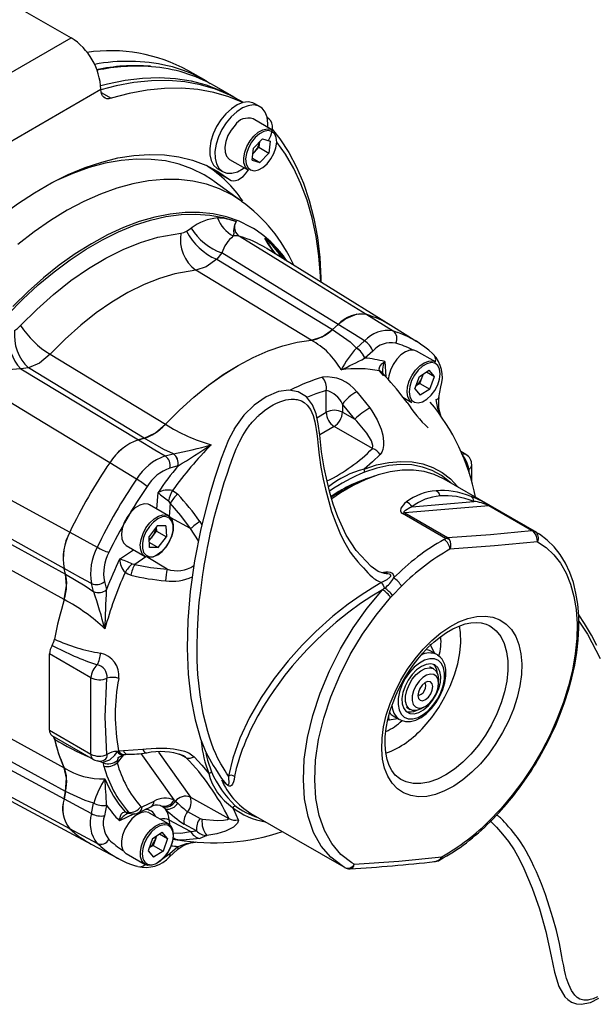
# Model space of a CAD drawing. Units: millimetres. Extents: x 0 to 841, y -1 to 594.
# Drawn here: x 762 to 803, y 238 to 308 of the extents above; entities that cross this region are included whole.
import ezdxf

# ---------------------------------------------------------------- set-up
doc = ezdxf.new("R2010")
doc.units = ezdxf.units.MM

msp = doc.modelspace()

# ---------------------------------------------------------------- linework, layer by layer
at = {"color": 7, "linetype": 'Continuous', "lineweight": 25}
for p, q in [((758.566, 310.451), (765.284, 306.573)), ((757.034, 301.81), (765.284, 306.573)), ((774.896, 303.491), (773.6, 304.239)), ((774.897, 303.49), (775.188, 303.316)), ((776.899, 302.334), (775.485, 303.151)), ((759.156, 298.136), (767.405, 302.899)), ((767.405, 302.899), (767.405, 302.897)), ((777.551, 301.958), (777.253, 302.13)), ((778.741, 301.656), (778.364, 301.874)), ((779.397, 300.77), (779.247, 300.887)), ((779.584, 300.015), (778.241, 300.79)), ((778.913, 299.375), (778.273, 298.701)), ((778.343, 298.431), (778.663, 298.768)), ((778.705, 299.156), (778.663, 298.768)), ((778.663, 298.768), (779.37, 298.36)), ((778.913, 299.375), (779.461, 299.205)), ((779.461, 299.205), (779.37, 298.36)), ((778.182, 297.856), (778.273, 298.701)), ((778.231, 298.313), (778.343, 298.431)), ((778.731, 297.686), (779.37, 298.36)), ((775.132, 297.368), (775.612, 297.021)), ((776.574, 297.904), (777.918, 297.128)), ((778.182, 297.856), (778.731, 297.686)), ((778.197, 297.994), (778.731, 297.686)), ((775.612, 297.021), (776.555, 296.477)), ((775.663, 296.987), (775.612, 297.021)), ((775.663, 296.987), (776.606, 296.443)), ((775.697, 297.255), (776.074, 297.037)), ((777.847, 297.065), (777.898, 297.14)), ((775.472, 296.339), (775.362, 296.418)), ((777.431, 294.909), (775.472, 296.339)), ((773.51, 292.789), (773.846, 293.009)), ((776.022, 291.247), (775.656, 290.789)), ((784.293, 286.141), (776.022, 291.247)), ((788.048, 286.079), (779.166, 291.594)), ((775.656, 290.789), (783.892, 285.786)), ((782.373, 285.027), (774.171, 290.01)), ((786.331, 286.854), (788.222, 285.688)), ((783.892, 285.786), (784.293, 286.141)), ((783.893, 285.786), (784.293, 286.141)), ((789.91, 284.923), (788.048, 286.079)), ((785.611, 284.472), (786.18, 284.977)), ((785.604, 284.465), (785.611, 284.472)), ((786.762, 284.257), (786.192, 283.751)), ((791.221, 283.483), (789.877, 284.258)), ((763.799, 284.022), (772.001, 279.039)), ((786.192, 283.751), (786.186, 283.748)), ((762.245, 283.048), (761.701, 282.98)), ((761.701, 282.98), (770.08, 277.936)), ((770.482, 278.044), (762.245, 283.048)), ((790.082, 282.452), (790.773, 282.891)), ((790.284, 282.399), (790.367, 282.633)), ((790.578, 282.767), (791.149, 282.437)), ((791.149, 282.437), (790.773, 282.891)), ((787.652, 282.476), (787.648, 282.481)), ((789.767, 281.559), (790.082, 282.452)), ((790.127, 281.952), (789.842, 281.772)), ((790.127, 281.952), (790.284, 282.399)), ((790.127, 281.952), (790.834, 281.544)), ((790.834, 281.544), (791.149, 282.437)), ((783.448, 279.892), (783.448, 281.447)), ((785.628, 281.352), (786.552, 280.203)), ((789.767, 281.559), (790.143, 281.105)), ((790.834, 281.544), (790.143, 281.105)), ((791.462, 280.951), (791.615, 281.697)), ((788.916, 280.964), (789.554, 280.596)), ((791.281, 280.806), (791.281, 280.813)), ((791.461, 280.944), (791.463, 280.954)), ((785.481, 279.399), (784.611, 280.475)), ((784.611, 280.475), (784.611, 279.901)), ((784.611, 279.901), (785.481, 279.399)), ((786.74, 277.312), (784.022, 278.881)), ((770.08, 277.936), (770.481, 278.044)), ((770.482, 278.044), (770.08, 277.936)), ((793.395, 276.879), (793.026, 277.093)), ((771.989, 276.784), (772.559, 276.937)), ((772.559, 276.937), (772.566, 276.939)), ((769.947, 275.138), (768.042, 276.296)), ((772.896, 276.076), (772.326, 275.923)), ((772.902, 276.08), (772.896, 276.076)), ((793.812, 274.938), (793.812, 276.158)), ((798.442, 271.328), (791.839, 275.139)), ((784.021, 273.981), (783.903, 273.913)), ((789.557, 273.165), (793.95, 273.543)), ((764.788, 268.769), (756.23, 273.504)), ((756.443, 272.998), (764.895, 268.368)), ((772.221, 272.514), (770.877, 273.29)), ((795.022, 273.241), (789.043, 272.726)), ((798.068, 271.483), (795.022, 273.241)), ((795.163, 273.215), (798.224, 271.448)), ((791.94, 270.907), (788.879, 272.675)), ((789.043, 272.726), (792.088, 270.968)), ((771.423, 271.808), (770.842, 271.039)), ((771.076, 271.045), (771.367, 271.429)), ((771.354, 271.716), (771.367, 271.429)), ((771.367, 271.429), (772.074, 271.021)), ((772.039, 271.799), (771.423, 271.808)), ((772.039, 271.799), (772.074, 271.021)), ((764.793, 266.554), (756.376, 271.165)), ((765.19, 271.355), (767.145, 270.284)), ((770.877, 270.261), (770.842, 271.039)), ((770.855, 270.752), (771.076, 271.045)), ((771.493, 270.252), (772.074, 271.021)), ((798.335, 271.388), (798.42, 271.339)), ((769.211, 270.403), (770.554, 269.627)), ((770.861, 270.617), (771.493, 270.252)), ((771.493, 270.252), (770.877, 270.261)), ((764.895, 268.369), (764.788, 268.769)), ((764.895, 268.368), (764.788, 268.769)), ((766.893, 267.123), (766.74, 267.693)), ((767.654, 267.831), (767.807, 267.261)), ((767.807, 267.261), (767.807, 267.254)), ((788.802, 267.506), (788.168, 266.849)), ((766.895, 267.116), (766.893, 267.123)), ((788.038, 266.703), (788.168, 266.849)), ((791.189, 262.695), (790.861, 263.379)), ((766.698, 260.986), (763.752, 262.687)), ((763.752, 257.243), (763.752, 262.687)), ((791.334, 262.633), (790.894, 262.887)), ((791.376, 262.607), (791.334, 262.633)), ((791.102, 261.613), (790.834, 261.767)), ((766.698, 255.542), (766.698, 260.986)), ((791.375, 261.277), (791.317, 261.565)), ((790.521, 260.563), (790.472, 260.626)), ((791.447, 260.577), (791.447, 260.85)), ((756.376, 259.189), (764.793, 254.578)), ((789.168, 258.88), (789.435, 258.726)), ((790.268, 258.808), (790.504, 258.944)), ((788.228, 258.268), (788.668, 258.014)), ((764.895, 252.882), (756.443, 257.513)), ((787.844, 258.017), (787.925, 257.97)), ((756.23, 256.966), (764.788, 252.357)), ((763.752, 257.243), (766.698, 255.542)), ((763.924, 256.862), (766.871, 255.161)), ((768.582, 255.731), (768.667, 255.788)), ((768.667, 255.788), (769.009, 255.811)), ((769.009, 255.811), (770.383, 255.898)), ((769.058, 255.515), (769.07, 255.517)), ((767.621, 254.678), (767.586, 254.926)), ((767.667, 255.141), (767.662, 255.14)), ((768.579, 255.092), (768.565, 254.935)), ((757.503, 254.069), (766.72, 249.134)), ((788.769, 253.735), (788.727, 253.76)), ((764.895, 252.882), (764.788, 252.357)), ((764.788, 252.357), (764.895, 252.881)), ((773.777, 252.475), (776.52, 250.972)), ((766.74, 251.305), (766.893, 252.051)), ((766.893, 252.051), (766.895, 252.06)), ((767.807, 251.908), (767.654, 251.162)), ((767.807, 251.914), (767.807, 251.908)), ((770.104, 251.382), (770.962, 251.791)), ((770.335, 251.795), (771.193, 252.203)), ((771.774, 251.812), (771.687, 251.865)), ((772.613, 252.286), (772.711, 252.194)), ((769.126, 251.446), (769.377, 251.404)), ((772.221, 250.574), (770.877, 251.349)), ((773.582, 251.449), (774.468, 250.965)), ((778.091, 251.323), (784.693, 247.511)), ((795.117, 250.721), (795.783, 251.412)), ((795.134, 250.869), (795.767, 251.527)), ((795.767, 251.527), (795.898, 251.673)), ((795.779, 251.407), (795.906, 251.551)), ((773.794, 250.036), (772.276, 250.848)), ((774.217, 250.08), (773.331, 250.559)), ((767.145, 249.181), (765.19, 250.235)), ((771.082, 249.543), (771.773, 249.983)), ((771.367, 249.724), (771.284, 249.49)), ((771.578, 249.858), (772.149, 249.528)), ((772.149, 249.528), (771.773, 249.983)), ((773.794, 250.036), (774.217, 250.08)), ((774.956, 249.746), (774.453, 249.546)), ((766.72, 249.134), (768.653, 248.1)), ((771.082, 249.543), (770.767, 248.65)), ((771.127, 249.044), (770.842, 248.863)), ((771.284, 249.49), (771.127, 249.044)), ((771.127, 249.044), (771.834, 248.635)), ((772.149, 249.528), (771.834, 248.635)), ((772.326, 248.464), (772.896, 248.969)), ((772.877, 249.443), (772.507, 249.493)), ((772.896, 248.969), (772.902, 248.972)), ((769.211, 248.462), (770.554, 247.687)), ((770.767, 248.65), (771.143, 248.196)), ((771.834, 248.635), (771.143, 248.196)), ((772.297, 248.237), (772.867, 248.742)), ((772.867, 248.742), (772.875, 248.749)), ((770.026, 247.53), (769.947, 247.562)), ((784.756, 247.476), (784.652, 247.536))]:
    msp.add_line(p, q, dxfattribs=at)
at = {"color": 8, "linetype": 'Continuous', "lineweight": 25}
for p, q in [((767.43, 302.661), (768.131, 302.257)), ((775.362, 296.418), (774.754, 296.806)), ((780.108, 291.196), (780.272, 290.907)), ((788.222, 285.688), (788.556, 285.577)), ((787.612, 283.501), (787.698, 282.408)), ((782.787, 279.51), (783.448, 279.892)), ((776.886, 278.687), (776.985, 278.814)), ((784.022, 278.881), (782.989, 278.284)), ((793.536, 275.773), (793.6, 275.837)), ((793.6, 275.837), (793.611, 275.561)), ((771.389, 272.994), (771.476, 274.186)), ((772.348, 273.423), (772.279, 272.475)), ((773.794, 271.607), (772.386, 272.37)), ((774.453, 272.11), (774.59, 271.884)), ((774.351, 270.744), (773.794, 271.607)), ((768.734, 269.436), (769.723, 270.107)), ((770.617, 269.596), (769.83, 269.063)), ((772.126, 268.718), (770.76, 269.556)), ((769.023, 255.504), (768.565, 254.935)), ((772.613, 252.286), (770.286, 255.596)), ((771.519, 255.687), (773.777, 252.475)), ((773.489, 255.284), (772.993, 255.545)), ((767.385, 254.985), (767.178, 255.073)), ((771.687, 251.865), (771.622, 251.895)), ((769.774, 251.299), (768.734, 250.803)), ((772.276, 250.848), (772.302, 250.516)), ((767.392, 248.961), (767.145, 249.181)), ((771.737, 248.061), (772.326, 248.464))]:
    msp.add_line(p, q, dxfattribs=at)
at = {"color": 7, "linetype": 'Continuous', "lineweight": 25, "flags": 128}
for points in [[(767.393, 303.166), (767.869, 303.288), (769.13, 303.542), (770.362, 303.69), (771.561, 303.731), (772.722, 303.664), (773.841, 303.49), (774.913, 303.21), (775.935, 302.824), (776.901, 302.334), (777.075, 302.231)], [(777.253, 302.13), (776.593, 302.479), (775.574, 302.903), (774.5, 303.218), (773.377, 303.424), (772.21, 303.52), (771.002, 303.506), (769.759, 303.38), (768.486, 303.145), (767.406, 302.866)], [(777.51, 301.947), (776.516, 302.358), (775.443, 302.674), (774.32, 302.88), (773.153, 302.976), (771.945, 302.961), (770.702, 302.836), (769.429, 302.601), (768.131, 302.257)], [(768.131, 302.257), (767.981, 302.227), (767.842, 302.231), (767.716, 302.268), (767.609, 302.339), (767.521, 302.44), (767.457, 302.57), (767.418, 302.723), (767.405, 302.897)], [(778.364, 301.874), (778.233, 301.936), (777.892, 301.999), (777.512, 301.948), (777.109, 301.785), (776.702, 301.519), (776.31, 301.161)], [(779.282, 300.189), (779.293, 300.463), (779.244, 300.902), (779.109, 301.268), (778.894, 301.545), (778.61, 301.718), (778.27, 301.781), (777.889, 301.73), (777.486, 301.568), (777.079, 301.301), (776.687, 300.944)], [(776.31, 301.161), (775.953, 300.729), (775.645, 300.242), (775.403, 299.724), (775.236, 299.198), (775.153, 298.689), (775.159, 298.221), (775.251, 297.816), (775.427, 297.493), (775.678, 297.267), (775.697, 297.255)], [(776.687, 300.944), (776.33, 300.511), (776.022, 300.025), (775.78, 299.506), (775.613, 298.98), (775.53, 298.471), (775.536, 298.004), (775.628, 297.599), (775.804, 297.275), (776.055, 297.049), (776.369, 296.93), (776.732, 296.924), (777.126, 297.031), (777.533, 297.247), (777.615, 297.303)], [(776.957, 300.345), (776.68, 299.998), (776.457, 299.603), (776.304, 299.189), (776.233, 298.786), (776.25, 298.426), (776.352, 298.133), (776.532, 297.931), (776.574, 297.904)], [(779.331, 299.245), (779.389, 299.35), (779.499, 299.593), (779.575, 299.839), (779.614, 300.077), (779.616, 300.297), (779.579, 300.491), (779.505, 300.651), (779.397, 300.77)], [(777.918, 297.128), (777.875, 297.155), (777.695, 297.357), (777.593, 297.65), (777.577, 298.011), (777.648, 298.413), (777.801, 298.827), (778.024, 299.222), (778.301, 299.569)], [(778.301, 299.569), (778.612, 299.842), (778.932, 300.021), (779.24, 300.092), (779.511, 300.05), (779.584, 300.015)], [(778.446, 297.11), (778.624, 297.158), (778.939, 297.326), (779.245, 297.592), (779.516, 297.935), (779.731, 298.325), (779.872, 298.732), (779.929, 299.123), (779.895, 299.466), (779.8, 299.695)], [(779.612, 300.054), (780.142, 299.38), (780.78, 298.407), (781.344, 297.348), (781.832, 296.207), (782.242, 294.988), (782.571, 293.696), (782.82, 292.336), (782.986, 290.914), (783.069, 289.435), (783.075, 289.167)], [(783.064, 289.174), (783.047, 289.578), (782.933, 291.026), (782.735, 292.415), (782.455, 293.738), (782.094, 294.992), (781.654, 296.17), (781.136, 297.268), (780.542, 298.281), (779.929, 299.138)], [(751.809, 284.298), (752.622, 285.54), (753.603, 286.918), (754.629, 288.244), (755.697, 289.509), (756.801, 290.709), (757.936, 291.837), (759.097, 292.888), (760.278, 293.856), (761.473, 294.739), (762.677, 295.53), (763.884, 296.227), (765.088, 296.825), (766.283, 297.323), (767.464, 297.717), (768.624, 298.007), (769.76, 298.189), (770.864, 298.265), (771.932, 298.232), (772.958, 298.092), (773.938, 297.845), (774.868, 297.493), (775.741, 297.036), (776.555, 296.477)], [(778.233, 298.329), (778.269, 298.359), (778.343, 298.431)], [(776.555, 296.477), (776.684, 296.407), (776.833, 296.381), (776.999, 296.397), (777.174, 296.458), (777.353, 296.559), (777.529, 296.697), (777.695, 296.868), (777.847, 297.065)], [(756.839, 281.809), (757.752, 283.151), (758.714, 284.442), (759.72, 285.675), (760.764, 286.844), (761.842, 287.943), (762.947, 288.965), (764.073, 289.905), (765.215, 290.758), (766.366, 291.52), (767.52, 292.186), (768.67, 292.753), (769.812, 293.218), (770.938, 293.578), (772.043, 293.832), (773.121, 293.977), (774.165, 294.014), (775.172, 293.943), (776.134, 293.762), (777.047, 293.475)], [(777.047, 293.475), (777.044, 293.47), (776.918, 293.245), (776.848, 292.832), (776.867, 292.625), (776.835, 292.451)], [(761.695, 286.069), (762.844, 287.221), (764.032, 288.286), (765.269, 289.27), (766.531, 290.146), (767.755, 290.877), (768.985, 291.495), (770.231, 291.998), (771.465, 292.37), (773.11, 292.658)], [(773.11, 292.658), (773.319, 292.702), (773.51, 292.789)], [(777.322, 292.41), (782.011, 289.519), (786.331, 286.854)], [(775.656, 290.789), (774.911, 290.245), (774.171, 290.01)], [(774.171, 290.01), (772.674, 289.754), (771.587, 289.431), (770.483, 288.992), (769.336, 288.423), (768.187, 287.738), (767.077, 286.967), (765.981, 286.097), (764.875, 285.105), (763.799, 284.022)], [(785.735, 286.87), (785.631, 286.873), (784.848, 286.554), (784.293, 286.141)], [(786.18, 284.977), (785.452, 285.426), (784.293, 286.141)], [(761.266, 285.721), (761.478, 285.866), (761.695, 286.069)], [(782.371, 285.026), (783.168, 285.278), (783.893, 285.786)], [(783.893, 285.786), (785.149, 284.903), (785.604, 284.465)], [(772.001, 279.039), (772.999, 280.044), (774.022, 280.972), (775.066, 281.816), (776.123, 282.572), (777.187, 283.235), (778.25, 283.801), (779.307, 284.265), (780.351, 284.626), (781.375, 284.88), (782.373, 285.027)], [(772.002, 279.041), (773, 280.045), (774.023, 280.973), (775.067, 281.817), (776.123, 282.573), (777.187, 283.235), (778.25, 283.8), (779.307, 284.265), (780.35, 284.625), (781.374, 284.88), (782.371, 285.026)], [(789.877, 284.258), (789.697, 284.325), (789.408, 284.319), (789.092, 284.202), (788.772, 283.982), (788.473, 283.676), (788.216, 283.305), (788.02, 282.899), (787.901, 282.486), (787.867, 282.214)], [(763.799, 284.022), (763.032, 283.387), (762.245, 283.048)], [(787.251, 282.84), (787.22, 282.991), (787.278, 283.161), (787.42, 283.345), (787.605, 283.497), (787.612, 283.501)], [(789.554, 280.596), (789.398, 280.729), (789.262, 280.986), (789.209, 281.322), (789.244, 281.71), (789.364, 282.123), (789.559, 282.53), (789.816, 282.9), (790.116, 283.207), (790.435, 283.427), (790.751, 283.544), (791.04, 283.549), (791.221, 283.483)], [(789.528, 280.767), (789.735, 280.612), (790.001, 280.569), (790.303, 280.642), (790.619, 280.825), (790.921, 281.103), (791.186, 281.454), (791.392, 281.849), (791.522, 282.255), (791.566, 282.641), (791.52, 282.975), (791.388, 283.23), (791.181, 283.385), (790.915, 283.428), (790.613, 283.354), (790.297, 283.171), (789.995, 282.893), (789.73, 282.543), (789.524, 282.148), (789.394, 281.741), (789.35, 281.355), (789.396, 281.021), (789.528, 280.767)], [(787.529, 282.517), (787.382, 282.68), (787.251, 282.84)], [(787.459, 282.701), (787.458, 282.708), (787.456, 282.749)], [(768.042, 276.296), (763.308, 279.162), (758.946, 281.802)], [(787.795, 268.422), (787.611, 268.419), (787.141, 268.552), (786.661, 268.9), (786.285, 269.291), (785.928, 269.68), (785.591, 270.059), (784.87, 271.143), (784.274, 272.45), (783.953, 273.346), (783.718, 274.174), (783.519, 274.979), (783.307, 275.935), (783.124, 277.08), (782.99, 278.275), (782.881, 279.081), (782.726, 279.786), (782.472, 280.432), (782.055, 280.996), (781.461, 281.361), (780.792, 281.472), (780.052, 281.369), (779.165, 280.987), (778.313, 280.402), (777.587, 279.69), (776.986, 278.856), (776.49, 277.924), (775.971, 276.593), (775.518, 275.26), (775.139, 273.986), (774.515, 271.6), (774.077, 269.322), (773.773, 267.137), (773.599, 265.055), (773.542, 263.086), (773.618, 261.249), (773.811, 259.561), (774.113, 257.999), (774.511, 256.629), (774.891, 255.681), (775.276, 254.939), (775.405, 254.733), (775.558, 254.487), (775.748, 254.184), (775.993, 253.805), (776.355, 253.388)], [(776.488, 253.971), (776.349, 254.201), (776.251, 254.365), (776.114, 254.591), (775.957, 254.851), (775.836, 255.066), (775.72, 255.293), (775.597, 255.557), (775.436, 255.929), (775.28, 256.329), (775.135, 256.761), (775.015, 257.159), (774.684, 258.447), (774.465, 259.771), (774.312, 261.22), (774.259, 262.206), (774.252, 263.233), (774.28, 264.284), (774.302, 264.771), (774.326, 265.225), (774.353, 265.643), (774.391, 266.09), (774.438, 266.545), (774.493, 267.007), (774.59, 267.767), (774.669, 268.336), (774.735, 268.774), (774.769, 268.986), (774.807, 269.213), (774.848, 269.454), (774.894, 269.709), (774.943, 269.979), (774.997, 270.264), (775.04, 270.48), (775.111, 270.833), (775.217, 271.327), (775.366, 271.963), (775.48, 272.41), (775.594, 272.831), (775.733, 273.328), (775.843, 273.713), (775.989, 274.219), (776.194, 274.897), (776.389, 275.491), (776.598, 276.091), (776.803, 276.662), (777.049, 277.289), (777.157, 277.535), (777.207, 277.643), (777.23, 277.691), (777.247, 277.728), (777.248, 277.729), (777.249, 277.732), (777.254, 277.742), (777.272, 277.778), (777.524, 278.25), (777.755, 278.621), (778.019, 278.99), (778.092, 279.082), (778.176, 279.185), (778.266, 279.289), (778.337, 279.367), (778.577, 279.61), (778.648, 279.675), (778.67, 279.696), (778.679, 279.703), (778.682, 279.706), (778.683, 279.707), (778.683, 279.707), (778.683, 279.707), (778.683, 279.707), (778.683, 279.707), (778.683, 279.707), (778.683, 279.707), (778.683, 279.707), (778.683, 279.707), (778.866, 279.863), (779.053, 280.01), (779.15, 280.081), (779.278, 280.17), (779.438, 280.274), (779.677, 280.416), (779.917, 280.539), (780.212, 280.663), (780.584, 280.772), (780.945, 280.823), (781.028, 280.826), (781.112, 280.825), (781.198, 280.82), (781.284, 280.812), (781.287, 280.811), (781.309, 280.808), (781.37, 280.798), (781.679, 280.703), (781.892, 280.581), (782.085, 280.412), (782.325, 280.081), (782.512, 279.661), (782.637, 279.223), (782.693, 278.957), (782.744, 278.656), (782.783, 278.369), (782.826, 277.998), (782.855, 277.727), (782.951, 276.847), (783.073, 275.99), (783.243, 275.124), (783.408, 274.409), (783.626, 273.543), (783.832, 272.835), (784.126, 272.016), (784.274, 271.653), (784.43, 271.296), (784.592, 270.943), (784.765, 270.597), (784.954, 270.259), (785.162, 269.935), (785.391, 269.625), (785.51, 269.477), (785.701, 269.253), (785.9, 269.028), (786.095, 268.809), (786.268, 268.618), (786.419, 268.454), (786.563, 268.305), (786.746, 268.138), (786.838, 268.065), (786.934, 267.996), (787.037, 267.93), (787.276, 267.811), (787.35, 267.782), (787.373, 267.774), (787.387, 267.769)], [(786.552, 280.203), (786.702, 279.993), (787.077, 279.367), (787.365, 278.692), (787.483, 278.253), (787.539, 277.807), (787.531, 277.52), (787.478, 277.246), (787.4, 277.053), (787.284, 276.888)], [(786.74, 277.312), (786.767, 277.497), (786.765, 277.521), (786.665, 277.859), (786.347, 278.412), (785.625, 279.259), (785.481, 279.399)], [(770.481, 278.044), (771.295, 278.431), (772.002, 279.041)], [(770.08, 277.936), (771.252, 277.229), (771.989, 276.784)], [(772.566, 276.939), (771.897, 277.252), (770.481, 278.044)], [(755.872, 276.479), (760.722, 273.812), (765.19, 271.355)], [(787.284, 276.888), (786.744, 276.359), (786.142, 275.853)], [(791.839, 275.139), (791.807, 275.157), (791.14, 275.468), (790.421, 275.673), (789.655, 275.773), (788.849, 275.766), (788.01, 275.651), (787.146, 275.431), (786.262, 275.107), (785.367, 274.681), (784.469, 274.157), (783.849, 273.739)], [(772.507, 274.329), (772.702, 274.213), (772.877, 274.058)], [(772.348, 273.423), (772.271, 273.536), (772.216, 273.584)], [(770.877, 273.29), (770.762, 273.34), (770.483, 273.363), (770.172, 273.273), (769.851, 273.078), (769.545, 272.791), (769.275, 272.434), (769.063, 272.034), (768.923, 271.619), (768.866, 271.222), (768.897, 270.871), (769.013, 270.592), (769.205, 270.406), (769.211, 270.403)], [(773.794, 271.607), (773.105, 272.548), (772.348, 273.423)], [(789.16, 273.505), (789.025, 273.396), (788.762, 273.061), (788.731, 272.873), (788.781, 272.757), (788.879, 272.675)], [(789.043, 272.726), (789.017, 272.746), (789.003, 272.768), (789.009, 272.828), (789.098, 272.927), (789.415, 273.106), (789.557, 273.165)], [(771.919, 272.459), (771.767, 272.437), (771.455, 272.307), (771.143, 272.074), (770.857, 271.757), (770.619, 271.38), (770.449, 270.976), (770.361, 270.575), (770.362, 270.212), (770.452, 269.914), (770.463, 269.894)], [(772.221, 272.514), (772.331, 272.431), (772.486, 272.196), (772.56, 271.878), (772.547, 271.5), (772.448, 271.091), (772.27, 270.679), (772.027, 270.297)], [(792.088, 270.968), (795.135, 271.193), (798.068, 271.483)], [(798.641, 255.336), (799.23, 256.421), (799.45, 256.866), (799.793, 257.61), (800.116, 258.387), (800.425, 259.222), (800.705, 260.09), (800.948, 260.979), (801.147, 261.878), (801.298, 262.778), (801.397, 263.669), (801.442, 264.545), (801.43, 265.399), (801.361, 266.225), (801.232, 267.018), (801.045, 267.772), (800.797, 268.482), (800.488, 269.145), (800.117, 269.754), (799.684, 270.306), (799.187, 270.795), (798.625, 271.215), (798.436, 271.318)], [(772.027, 270.297), (771.736, 269.972), (771.42, 269.729), (771.101, 269.585), (770.803, 269.552), (770.554, 269.627)], [(798.49, 270.672), (795.437, 270.373), (792.261, 270.136)], [(798.49, 270.672), (799.105, 270.264), (799.653, 269.752), (800.13, 269.142), (800.53, 268.438), (800.85, 267.648), (801.087, 266.779), (801.239, 265.839), (801.305, 264.837), (801.283, 263.782), (801.174, 262.684), (800.979, 261.554), (800.699, 260.401), (800.338, 259.237), (799.899, 258.072), (799.386, 256.918), (798.804, 255.786), (798.157, 254.685), (797.453, 253.626), (796.697, 252.619), (795.898, 251.673)], [(766.74, 267.693), (765.986, 268.108), (764.788, 268.769)], [(769.625, 269.097), (769.756, 269.064), (769.83, 269.063)], [(769.83, 269.063), (770.951, 268.847), (772.126, 268.718)], [(764.792, 266.553), (764.971, 267.548), (764.895, 268.369)], [(764.895, 268.369), (766.289, 267.539), (766.895, 267.116)], [(769.545, 268.287), (769.33, 268.358), (769.126, 268.472)], [(787.361, 268.48), (787.692, 268.531), (787.865, 268.527), (788.009, 268.498), (788.139, 268.436), (788.228, 268.343), (788.263, 268.223), (788.25, 268.092)], [(787.709, 268.411), (787.786, 268.405), (787.817, 268.402), (787.833, 268.4), (787.934, 268.376), (787.973, 268.359), (787.989, 268.35), (788.005, 268.338), (788.027, 268.317), (788.036, 268.284), (788.036, 268.251), (788.028, 268.221), (787.993, 268.153), (787.989, 268.149), (787.769, 267.964), (787.754, 267.953), (787.585, 267.856), (787.387, 267.77), (787.387, 267.77)], [(787.387, 267.77), (787.217, 267.672), (786.716, 267.374), (785.932, 266.869), (785.017, 266.221), (783.928, 265.361), (782.705, 264.271), (781.731, 263.295), (780.736, 262.179), (779.753, 260.93), (778.828, 259.577), (778, 258.144), (777.308, 256.682), (776.792, 255.267), (776.488, 253.971)], [(787.455, 267.255), (786.704, 266.802), (785.9, 266.27), (785.051, 265.652), (784.166, 264.945), (783.259, 264.147), (782.681, 263.596), (782.114, 263.021), (781.561, 262.423), (781.025, 261.805), (780.51, 261.167), (780.018, 260.514), (779.713, 260.084), (779.364, 259.564), (778.983, 258.957), (778.587, 258.273), (778.271, 257.678), (778.045, 257.217), (777.891, 256.884), (777.735, 256.526), (777.597, 256.191), (777.476, 255.876), (777.37, 255.582), (777.277, 255.309), (777.174, 254.98), (777.048, 254.518), (776.932, 253.95)], [(787.612, 267.371), (787.533, 267.313), (787.455, 267.255)], [(785.446, 247.704), (785.275, 247.803), (784.502, 248.399), (783.851, 249.169), (783.33, 250.101), (782.95, 251.18), (782.715, 252.388), (782.629, 253.706), (782.695, 255.113), (782.91, 256.585), (783.272, 258.1), (783.774, 259.632), (784.409, 261.157), (785.166, 262.65), (786.033, 264.088), (786.995, 265.446), (788.038, 266.703)], [(790.351, 263.027), (790.963, 263.642), (791.599, 264.177), (792.248, 264.622), (792.9, 264.97), (793.543, 265.215), (794.166, 265.352), (794.759, 265.381), (795.311, 265.299), (795.814, 265.108), (796.257, 264.812), (796.635, 264.415), (796.939, 263.925), (797.166, 263.35), (797.311, 262.699), (797.372, 261.984), (797.347, 261.217), (797.238, 260.412), (797.046, 259.581), (796.774, 258.739), (796.427, 257.901), (796.01, 257.081), (795.532, 256.293), (795, 255.55), (794.423, 254.865), (793.812, 254.25), (793.176, 253.715), (792.526, 253.27), (791.874, 252.922), (791.231, 252.677), (790.608, 252.539), (790.015, 252.511), (789.463, 252.593), (788.961, 252.784), (788.517, 253.08), (788.14, 253.477), (787.835, 253.967), (787.608, 254.542), (787.463, 255.193), (787.402, 255.908), (787.427, 256.675), (787.536, 257.48), (787.729, 258.311), (788.001, 259.153), (788.348, 259.991), (788.764, 260.811), (789.242, 261.599), (789.774, 262.342), (790.351, 263.027)], [(802.719, 263.273), (802.332, 264.007), (801.837, 264.851), (801.424, 265.473)], [(789.001, 260.901), (789.442, 261.604), (789.634, 261.878), (789.965, 262.313), (790.324, 262.735), (790.72, 263.152), (791.14, 263.544), (791.578, 263.898), (792.024, 264.208), (792.47, 264.466), (792.909, 264.668), (793.335, 264.814), (793.743, 264.901), (794.128, 264.93), (794.493, 264.9), (794.839, 264.806), (795.044, 264.699)], [(791.809, 261.695), (791.657, 262), (791.433, 262.216), (791.148, 262.33), (790.817, 262.336), (790.456, 262.236), (790.083, 262.034), (789.717, 261.739), (789.377, 261.367), (789.078, 260.936), (788.837, 260.468), (788.666, 259.987), (788.572, 259.516), (788.561, 259.079), (788.634, 258.698), (788.785, 258.392), (789.009, 258.177), (789.294, 258.063), (789.625, 258.056), (789.986, 258.157), (790.359, 258.359), (790.725, 258.654), (791.066, 259.026), (791.364, 259.457), (791.605, 259.925), (791.777, 260.406), (791.87, 260.877), (791.881, 261.314), (791.809, 261.695)], [(788.683, 258.019), (788.775, 257.96), (789.104, 257.871), (789.457, 257.876), (789.831, 257.975), (790.217, 258.166), (790.598, 258.446), (790.956, 258.8), (791.275, 259.212), (791.546, 259.667), (791.758, 260.147), (791.902, 260.634), (791.972, 261.113), (791.961, 261.567), (791.884, 261.918)], [(791.537, 261.438), (791.392, 261.717), (791.173, 261.901), (790.894, 261.977), (790.574, 261.941), (790.231, 261.796), (789.887, 261.55), (789.564, 261.219), (789.283, 260.824), (789.061, 260.39), (788.911, 259.943), (788.844, 259.512), (788.863, 259.125), (788.968, 258.804), (789.151, 258.571), (789.402, 258.44), (789.704, 258.42), (790.039, 258.511), (790.385, 258.708), (790.721, 258.998), (791.025, 259.364), (791.279, 259.782), (791.466, 260.227), (791.575, 260.669), (791.6, 261.081), (791.537, 261.438)], [(789.192, 258.992), (789.103, 259.296), (789.099, 259.665), (789.182, 260.071), (789.346, 260.484), (789.578, 260.874), (789.862, 261.212), (790.175, 261.472), (790.496, 261.636), (790.799, 261.691), (791.063, 261.633), (791.269, 261.466), (791.4, 261.204), (791.447, 260.864), (791.447, 260.85)], [(791.317, 261.565), (791.172, 261.844), (791.081, 261.94)], [(767.842, 255.524), (767.71, 258.19), (767.842, 260.967)], [(788.765, 253.749), (788.66, 253.803), (788.362, 254.057), (788.122, 254.37), (787.93, 254.742), (787.784, 255.174), (787.689, 255.661), (787.645, 256.199), (787.657, 256.778), (787.724, 257.388), (787.844, 258.017), (788.012, 258.643), (788.211, 259.23), (788.408, 259.72), (788.6, 260.142), (789.001, 260.901)], [(789.643, 259.092), (789.795, 258.906), (790.01, 258.821), (790.268, 258.843), (790.548, 258.971), (790.824, 259.193), (791.071, 259.49), (791.268, 259.836), (791.397, 260.198), (791.446, 260.546), (791.412, 260.849), (791.298, 261.079), (791.112, 261.216), (790.873, 261.248), (790.601, 261.172), (790.32, 260.995), (790.056, 260.732), (789.831, 260.407), (789.666, 260.049), (789.576, 259.69), (789.568, 259.361), (789.643, 259.092)], [(790.988, 260.563), (790.868, 260.688), (790.693, 260.714), (790.489, 260.637), (790.287, 260.467), (790.119, 260.231), (790.009, 259.966), (789.974, 259.71), (790.02, 259.504), (790.14, 259.378), (790.315, 259.352), (790.519, 259.429), (790.721, 259.599), (790.889, 259.835), (790.999, 260.101), (791.034, 260.356), (790.988, 260.563)], [(789.975, 259.764), (790.072, 259.756), (790.208, 259.807), (790.342, 259.921), (790.455, 260.078), (790.528, 260.255), (790.551, 260.425), (790.521, 260.563)], [(790.268, 258.808), (790.201, 258.771), (789.886, 258.661), (789.599, 258.663), (789.362, 258.776), (789.192, 258.992)], [(787.925, 257.97), (787.913, 258.184), (787.902, 258.234)], [(788.57, 258.07), (788.535, 258.062), (787.925, 257.97)], [(767.586, 254.926), (767.646, 255.002), (767.839, 255.071), (768.056, 255.146), (768.399, 255.483), (768.582, 255.731)], [(769.02, 255.503), (769.052, 255.514), (769.059, 255.515)], [(769.072, 255.513), (769.167, 255.527), (769.335, 255.532)], [(770.383, 255.898), (770.626, 255.924), (771.34, 255.971), (772.094, 255.966), (772.576, 255.924), (773.06, 255.838), (773.368, 255.75), (773.66, 255.629), (773.865, 255.507), (774.039, 255.356)], [(774.039, 255.356), (774.585, 254.753), (775.088, 254.165)], [(765.19, 250.235), (760.34, 252.85), (755.872, 255.259)], [(764.895, 252.881), (764.969, 253.835), (764.792, 254.579)], [(767.586, 254.926), (767.558, 254.933), (767.385, 254.985)], [(776.488, 253.971), (776.504, 253.758), (776.51, 253.601), (776.51, 253.559), (776.511, 253.485), (776.508, 253.447), (776.502, 253.398), (776.502, 253.395), (776.495, 253.372), (776.45, 253.336), (776.436, 253.338), (776.417, 253.346), (776.405, 253.352), (776.393, 253.361), (776.379, 253.371), (776.364, 253.382)], [(766.895, 252.06), (766.289, 252.235), (764.895, 252.881)], [(764.788, 252.357), (765.986, 251.711), (766.74, 251.305)], [(772.005, 251.616), (771.806, 251.79), (771.774, 251.812)], [(772.711, 252.194), (772.733, 252.179), (772.882, 252.055)], [(768.734, 250.803), (768.734, 250.811), (768.773, 251.047), (768.861, 251.262), (768.98, 251.397), (769.126, 251.446)], [(770.877, 251.349), (770.824, 251.376), (770.557, 251.427), (770.252, 251.365), (769.931, 251.195), (769.619, 250.93), (769.338, 250.588), (769.109, 250.196), (768.95, 249.782), (768.872, 249.378), (768.881, 249.012), (768.976, 248.713), (769.15, 248.502), (769.211, 248.462)], [(769.305, 251.314), (769.346, 251.334), (769.351, 251.336)], [(769.357, 251.335), (769.383, 251.332), (769.519, 251.308)], [(776.789, 251.745), (776.859, 251.615), (777.19, 250.873)], [(771.933, 250.519), (771.915, 250.519), (771.613, 250.445), (771.297, 250.262), (770.995, 249.984), (770.73, 249.634), (770.524, 249.239), (770.394, 248.832), (770.35, 248.446), (770.396, 248.112), (770.459, 247.96)], [(772.221, 250.574), (772.377, 250.44), (772.513, 250.183), (772.565, 249.848), (772.53, 249.459), (772.411, 249.046), (772.215, 248.639), (771.958, 248.269), (771.659, 247.963), (771.339, 247.743), (771.023, 247.626), (770.734, 247.62), (770.554, 247.687)], [(774.468, 250.965), (774.553, 250.929), (774.619, 250.913)], [(774.619, 250.913), (775.676, 250.826), (776.144, 250.844), (776.419, 250.897), (776.516, 250.957), (776.52, 250.972)], [(777.19, 250.873), (777.2, 250.831), (777.142, 250.621), (776.85, 250.345), (776.29, 250.064), (775.665, 249.874), (774.956, 249.746)], [(795.154, 250.759), (795.196, 250.727), (795.566, 250.348), (796.006, 249.842), (796.432, 249.318), (796.824, 248.729), (797.181, 248.081), (797.516, 247.408), (798.117, 246.01), (798.625, 244.53), (799.095, 242.922), (799.468, 241.165), (799.7, 240.027), (800.01, 239.004), (800.44, 238.27), (800.642, 238.067), (800.916, 237.885), (801.259, 237.762), (801.611, 237.726), (802.27, 237.852), (802.854, 238.163)], [(772.507, 249.493), (772.831, 249.432), (772.848, 249.429)], [(774.453, 249.546), (773.244, 249.419), (772.877, 249.443)], [(785.446, 247.704), (788.621, 247.933), (791.676, 248.24)]]:
    msp.add_lwpolyline(points, dxfattribs=at)
at = {"color": 8, "linetype": 'Continuous', "lineweight": 25, "flags": 128}
for points in [[(778.399, 299.469), (778.127, 299.127), (777.912, 298.736), (777.771, 298.329), (777.715, 297.938), (777.748, 297.595), (777.868, 297.328), (778.066, 297.159), (778.325, 297.1), (778.446, 297.11)], [(779.8, 299.695), (779.775, 299.733), (779.577, 299.902), (779.318, 299.961), (779.019, 299.903), (778.704, 299.735), (778.399, 299.469)], [(774.754, 296.806), (773.889, 297.238), (772.97, 297.568), (772, 297.792), (770.986, 297.91), (769.932, 297.922), (768.843, 297.827), (767.724, 297.626), (766.581, 297.32), (765.42, 296.91), (764.245, 296.398), (763.747, 296.152)], [(777.431, 294.909), (776.721, 295.371), (775.855, 295.803), (774.935, 296.131), (773.964, 296.352), (772.948, 296.466), (771.891, 296.472), (770.8, 296.371), (769.679, 296.162), (768.534, 295.847), (767.37, 295.427), (766.195, 294.905), (765.012, 294.283), (763.829, 293.563), (762.651, 292.751), (761.484, 291.849)], [(778.081, 293.09), (777.243, 293.507), (776.351, 293.82), (775.409, 294.028), (774.423, 294.13), (773.398, 294.125), (772.338, 294.014), (771.25, 293.797), (770.139, 293.474), (769.012, 293.049), (767.873, 292.522), (766.729, 291.898), (765.585, 291.178), (764.448, 290.367), (763.324, 289.469), (762.219, 288.489), (761.137, 287.431)], [(779.8, 291.201), (779.316, 291.88), (779.072, 292.305)], [(780.117, 291.004), (780.113, 291.04), (780.108, 291.196)], [(783.448, 281.447), (782.717, 281.206), (782.114, 280.967)], [(788.997, 280.85), (788.983, 280.887), (788.967, 280.934)], [(791.636, 279.574), (791.403, 280.164), (791.281, 280.806)], [(786.142, 275.853), (787.039, 276.142), (787.913, 276.323), (788.758, 276.396), (789.567, 276.36), (790.332, 276.215), (791.046, 275.962), (791.705, 275.604), (792.302, 275.143), (792.832, 274.584), (792.86, 274.55)], [(792.327, 274.857), (792.238, 274.94), (791.649, 275.394), (791.001, 275.747), (790.296, 275.996), (789.543, 276.139), (788.747, 276.175), (787.914, 276.103), (787.053, 275.924), (786.169, 275.64)], [(770.554, 269.627), (770.549, 269.631), (770.356, 269.816), (770.241, 270.095), (770.21, 270.446), (770.266, 270.844), (770.406, 271.258), (770.619, 271.659), (770.888, 272.015), (771.195, 272.302), (771.516, 272.498), (771.827, 272.587), (772.106, 272.564), (772.221, 272.514)], [(772.059, 270.303), (772.297, 270.679), (772.467, 271.084), (772.555, 271.485), (772.554, 271.848), (772.464, 272.145), (772.293, 272.352), (772.054, 272.452), (771.919, 272.459)], [(770.463, 269.894), (770.623, 269.707), (770.862, 269.608), (771.149, 269.623), (771.461, 269.752), (771.773, 269.985), (772.059, 270.303)], [(784.652, 247.536), (784.577, 247.579), (783.773, 248.199), (783.095, 249.001), (782.553, 249.971), (782.157, 251.094), (781.912, 252.352), (781.823, 253.725), (781.892, 255.189), (782.116, 256.722), (782.492, 258.299), (783.015, 259.894), (783.676, 261.482), (784.464, 263.036), (785.366, 264.533), (786.369, 265.947), (787.455, 267.255)], [(790.418, 257.511), (790.961, 258.16), (791.459, 258.866), (791.901, 259.616), (792.279, 260.395), (792.586, 261.188), (792.816, 261.98), (792.963, 262.756), (793.027, 263.499), (793.004, 264.197), (792.932, 264.678)], [(795.05, 264.708), (795.16, 264.643), (795.55, 264.326), (795.873, 263.915), (796.122, 263.415), (796.293, 262.838), (796.382, 262.193), (796.389, 261.492), (796.312, 260.749), (796.154, 259.977), (795.917, 259.191), (795.606, 258.405), (795.226, 257.635), (794.785, 256.894), (794.29, 256.195), (793.751, 255.554)], [(801.435, 265.011), (802.046, 264.089), (802.953, 262.368)], [(770.383, 255.898), (770.451, 255.771), (770.524, 255.68), (770.599, 255.632), (770.657, 255.625)], [(774.891, 255.602), (775.006, 255.113), (775.279, 254.274)], [(793.751, 255.554), (793.179, 254.98), (792.583, 254.485), (791.975, 254.078), (791.365, 253.767), (790.767, 253.557), (790.19, 253.453), (789.645, 253.456), (789.143, 253.566), (788.769, 253.735)], [(767.385, 254.985), (767.377, 255.053), (767.377, 255.054)], [(776.932, 253.95), (776.892, 253.75), (776.843, 253.574), (776.775, 253.408), (776.699, 253.306), (776.629, 253.266), (776.55, 253.263), (776.488, 253.283), (776.452, 253.302), (776.411, 253.329), (776.328, 253.397), (776.25, 253.475), (776.13, 253.631), (776.093, 253.69)], [(769.518, 251.309), (769.391, 251.387), (769.377, 251.404)], [(802.762, 238.268), (802.454, 238.122), (802.15, 238.039), (802.079, 238.029), (802.006, 238.023), (801.933, 238.02), (801.858, 238.023), (801.856, 238.023), (801.836, 238.024), (801.783, 238.03), (801.511, 238.104), (801.318, 238.214), (801.139, 238.375), (800.907, 238.701), (800.712, 239.126), (800.566, 239.576), (800.493, 239.852), (800.421, 240.165), (800.359, 240.465), (800.284, 240.855), (800.23, 241.14), (800.049, 242.069), (799.842, 242.975), (799.589, 243.889), (799.355, 244.644), (799.053, 245.559), (798.78, 246.305), (798.417, 247.163), (798.242, 247.542), (798.063, 247.913), (797.88, 248.278), (797.69, 248.634), (797.493, 248.977), (797.286, 249.3), (797.07, 249.603), (796.96, 249.745), (796.788, 249.958), (796.611, 250.17), (796.438, 250.376), (796.284, 250.557), (796.149, 250.711), (796.022, 250.851), (795.865, 251.002), (795.789, 251.066), (795.711, 251.125), (795.631, 251.178), (795.58, 251.202)], [(795.772, 251.414), (795.791, 251.441), (795.767, 251.527)], [(795.898, 251.673), (795.918, 251.578), (795.898, 251.556)], [(770.554, 247.687), (770.494, 247.727), (770.32, 247.938), (770.225, 248.237), (770.216, 248.602), (770.294, 249.007), (770.453, 249.42), (770.681, 249.812), (770.962, 250.154), (771.275, 250.42), (771.595, 250.59), (771.9, 250.652), (772.168, 250.6), (772.221, 250.574)], [(772.388, 250.321), (772.181, 250.476), (771.933, 250.519)], [(795.113, 250.731), (795.141, 250.761), (795.134, 250.869)], [(770.459, 247.96), (770.528, 247.858), (770.735, 247.703), (771.001, 247.66), (771.303, 247.733), (771.619, 247.916), (771.921, 248.194), (772.186, 248.545), (772.392, 248.94), (772.522, 249.346), (772.566, 249.732), (772.52, 250.066), (772.388, 250.321), (772.388, 250.321)], [(772.546, 249.935), (773.095, 249.925), (773.794, 250.036)], [(772.902, 248.972), (773.507, 249.184), (774.147, 249.28)], [(791.676, 248.24), (791.628, 248.09), (791.538, 248.006)]]:
    msp.add_lwpolyline(points, dxfattribs=at)
at = {"color": 7, "linetype": 'Continuous', "lineweight": 25}
for centre, radius, start, end in [((762.8, 302.689), 4.61, 2.60548, 57.39452), ((768.058, 294.037), 11.61, 61.4902, 98.09487), ((769.852, 291.348), 13.232, 85.32339, 102.06154), ((770.222, 293.855), 10.682, 60.47432, 85.71414), ((769.804, 294.632), 10.219, 60.10131, 76.782), ((777.891, 299.726), 1.121, 71.83612, 146.44745), ((777.343, 299.381), 1.379, 316.4657, 350.55544), ((770.866, 285.755), 11.262, 24.18453, 54.35115), ((775.965, 290.318), 3.425, 94.21259, 128.2207), ((775.549, 289.327), 4.41, 70.15424, 87.87282), ((777.997, 294.599), 2.443, 200.75452, 241.58801), ((777.652, 293.063), 0.732, 145.80892, 243.16485), ((775.762, 292.183), 2.694, 169.84398, 233.79876), ((777.323, 294.73), 4.279, 206.96625, 247.06286), ((777.327, 295.084), 4.053, 210.80606, 251.21285), ((778.414, 290.507), 2.504, 129.08216, 162.80583), ((776.97, 291.118), 1.339, 74.7786, 95.77571), ((775.027, 287.49), 6.288, 36.10463, 49.96559), ((785.954, 284.661), 2.225, 80.2376, 138.2931), ((784.255, 279.96), 7.199, 58.20525, 73.23707), ((784.252, 279.953), 7.208, 58.21418, 73.22813), ((764.113, 285.202), 3.28, 174.71318, 222.65383), ((764.426, 285.363), 3.18, 173.53531, 226.71793), ((767.239, 289.662), 6.606, 212.95105, 238.62097), ((787.843, 283.49), 2.231, 80.21879, 138.194), ((787.808, 285.157), 0.674, 330.5862, 52.05566), ((786.141, 278.847), 7.15, 46.92266, 70.26504), ((780.002, 280.499), 5.11, 28.19191, 62.37472), ((785.455, 283.797), 1.385, 19.37842, 58.40958), ((788.089, 283.074), 1.778, 80.10084, 138.31195), ((791.915, 278.836), 8.457, 138.27051, 151.17883), ((784.886, 283.287), 1.38, 19.53113, 58.6431), ((784.885, 283.292), 1.385, 19.37842, 58.40958), ((789.434, 282.418), 2.291, 341.62586, 44.7048), ((772.282, 309.612), 29.364, 294.60083, 298.26277), ((785.658, 276.577), 7.195, 74.24605, 85.74728), ((761.66, 278.383), 4.598, 89.49119, 118.84783), ((785.671, 275.103), 7.897, 78.46085, 98.48846), ((789.091, 283.922), 2.04, 215.77229, 224.96716), ((783.51, 279.755), 2.653, 37.01936, 97.23514), ((782.338, 281.635), 1.126, 350.42168, 41.9346), ((775.618, 270.855), 16.715, 35.60169, 44.00202), ((788.998, 282.842), 1.361, 308.44979, 340.98421), ((789.183, 282.795), 1.17, 340.25025, 351.20892), ((783.051, 279.79), 1.704, 23.70736, 76.52331), ((786.949, 278.792), 2.881, 117.28567, 144.23892), ((796.048, 284.754), 7.999, 211.34824, 228.17492), ((779.293, 270.955), 15.069, 11.05098, 39.90323), ((794.094, 280.569), 2.659, 171.88811, 201.45312), ((784.038, 278.75), 1.286, 63.54437, 117.3216), ((784.732, 279.952), 1.286, 182.67425, 236.45965), ((783.271, 279.995), 1.343, 303.99228, 356.00772), ((788.911, 275.941), 4.871, 118.97039, 134.77275), ((779.132, 290.483), 13.482, 238.07395, 253.27704), ((771.44, 274.161), 4.013, 109.80609, 147.86569), ((771.343, 274.282), 3.867, 109.05908, 148.61317), ((795.987, 257.234), 29.044, 135.55444, 143.94346), ((766.408, 309.113), 32.758, 280.83573, 285.66448), ((713.111, 372.895), 113.79, 301.69865, 303.10051), ((786.351, 276.252), 1.129, 34.2884, 69.83989), ((773.271, 273.104), 3.897, 109.21107, 148.54139), ((771.492, 276.093), 0.852, 348.50143, 54.25871), ((772.061, 276.246), 0.852, 348.50143, 54.25871), ((772.065, 276.248), 0.853, 348.6292, 54.06674), ((791.37, 275.456), 2.263, 9.69147, 39.57964), ((792.979, 276.158), 0.833, 0, 60.00269), ((798.407, 255.471), 36.819, 145.55684, 154.44316), ((773.339, 272.996), 3.098, 109.07921, 148.67324), ((797.453, 256.147), 31.626, 140.93953, 145.22275), ((785.727, 275.692), 0.445, 353.25136, 21.16683), ((800.238, 254.414), 36.702, 145.62076, 154.37924), ((767.48, 270.891), 4.912, 49.14623, 59.84383), ((789.877, 264.988), 10.78, 106.2124, 124.27186), ((789.382, 265.476), 10.104, 109.19263, 119.78284), ((800.034, 254.532), 35.551, 145.62076, 154.37924), ((772.214, 272.648), 1.706, 80.11043, 115.63838), ((775.126, 272.874), 2.996, 150.94951, 166.29619), ((789.468, 264.564), 10.879, 114.00254, 121.31109), ((790.934, 273.754), 0.655, 16.29846, 57.74324), ((775.569, 278.456), 5.915, 226.21354, 235.46335), ((774.512, 272.158), 2.507, 130.71237, 149.69756), ((761.373, 263.143), 15.858, 34.43326, 43.49776), ((789.679, 263.887), 10.821, 59.54957, 67.75264), ((793.504, 273.549), 0.446, 359.20199, 52.36723), ((793.674, 270.508), 3.048, 63.74177, 84.81321), ((788.862, 272.754), 0.808, 30.55089, 68.33018), ((795.049, 272.989), 0.254, 63.3186, 96.0587), ((777.34, 267.636), 5.324, 122.8364, 131.76678), ((789.09, 272.292), 0.437, 96.15683, 118.88471), ((770.036, 271.856), 1.319, 322.05973, 353.48039), ((797.794, 270.945), 0.604, 42.24606, 63.00562), ((798.077, 271.157), 0.327, 63.24972, 91.67977), ((819.47, 310.238), 44.227, 241.28995, 241.45386), ((798.141, 271.384), 0.105, 341.58167, 37.60541), ((768.585, 269.503), 3.867, 151.3883, 190.93712), ((768.738, 269.479), 4.013, 152.135, 190.18995), ((770.107, 271.764), 1.206, 308.13465, 323.43304), ((799.633, 256.859), 15.992, 119.11977, 135.37799), ((791.803, 270.975), 0.153, 287.92396, 333.79036), ((791.356, 270.069), 0.907, 4.23737, 56.98422), ((792.154, 270.599), 0.375, 100.06357, 124.73923), ((791.905, 270.205), 0.703, 63.20603, 87.10897), ((791.818, 270.57), 0.482, 33.11693, 55.88892), ((791.592, 270.448), 0.738, 334.96609, 31.41251), ((797.531, 270.705), 0.96, 358.01916, 42.27592), ((798.017, 270.944), 0.546, 330.05717, 54.30277), ((770.72, 268.398), 4.042, 152.19136, 190.0534), ((769.592, 274.55), 4.918, 240.1613, 250.84592), ((799.735, 256.718), 15.359, 119.11868, 135.37917), ((770.816, 268.399), 3.212, 152.0604, 190.18436), ((797.347, 255.958), 31.629, 154.77719, 159.06022), ((770.444, 269.569), 1.715, 184.45774, 219.78952), ((767.059, 263.696), 5.979, 64.58287, 73.7322), ((771.695, 266.931), 2.995, 133.70286, 149.05097), ((772.008, 267.821), 2.507, 150.30306, 169.28795), ((777.339, 267.633), 5.326, 168.23581, 177.16343), ((795.673, 256.683), 29.047, 156.05647, 164.44494), ((773.222, 283.557), 15.707, 256.46022, 265.61205), ((786.303, 269.172), 2.227, 305.98977, 330.97473), ((787.486, 266.818), 1.485, 27.6089, 59.04977), ((767.09, 268.469), 0.852, 245.74536, 311.49581), ((767.243, 267.899), 0.852, 245.74536, 311.49581), ((767.243, 267.895), 0.853, 245.93738, 311.36805), ((653.165, 270.668), 114.693, 356.9037, 358.2946), ((792.552, 270.413), 5.802, 207.10151, 211.62251), ((786.53, 265.693), 1.815, 33.7851, 59.36858), ((786.607, 265.74), 1.915, 35.39451, 58.36702), ((789.705, 259.035), 26.022, 163.20434, 169.60015), ((790.001, 258.963), 26.326, 163.24518, 169.56308), ((758.578, 254.837), 13.262, 46.59952, 62.05618), ((734.681, 255.981), 34.083, 14.42759, 19.0686), ((762.808, 263.986), 1.327, 328.47011, 348.97541), ((769.205, 274.667), 12.063, 245.01989, 261.32575), ((764.966, 262.643), 1.215, 147.70564, 177.93954), ((773.255, 280.528), 19.592, 241.60907, 251.85176), ((790.432, 262.079), 0.93, 60.22654, 82.19608), ((765.522, 262.816), 1.865, 330.94936, 357.72395), ((767.042, 261.13), 1.648, 353.49597, 77.96279), ((790.756, 261.599), 1.173, 15.81464, 57.82149), ((768.002, 260.919), 1.306, 130.61082, 177.0666), ((766.968, 261.051), 0.879, 354.51791, 77.87532), ((767.289, 262.133), 1.291, 242.74701, 295.38453), ((768.218, 259.482), 1.532, 72.49074, 104.21184), ((782.266, 258.333), 13.835, 169.12561, 190.60271), ((788.703, 259.08), 0.94, 217.3583, 239.66509), ((789.404, 259.532), 0.987, 254.5767, 297.68058), ((764.166, 257.201), 0.416, 174.13852, 234.5493), ((763.761, 256.549), 0.355, 10.15768, 53.28223), ((774.775, 259.062), 10.943, 192.05814, 204.18912), ((774.489, 258.963), 10.642, 192.76715, 204.33061), ((767.289, 256.69), 1.291, 242.74701, 295.38453), ((768.515, 254.548), 1.186, 86.7631, 124.58588), ((769.852, 253.663), 2.018, 113.97793, 128.53714), ((769.364, 263.865), 8.326, 269.43954, 278.94348), ((771.639, 250.897), 4.827, 70.63444, 101.72506), ((773.681, 255.953), 0.696, 253.97422, 300.97798), ((761.322, 243.511), 16.93, 26.1453, 44.05604), ((779.298, 266.444), 22.306, 318.11316, 330.13342), ((767.501, 258.794), 5.01, 237.28047, 272.16507), ((767.287, 255.883), 0.833, 240.00269, 297.25791), ((767.941, 255.853), 0.993, 248.99778, 309.96496), ((767.834, 255.759), 1.102, 258.83231, 311.55594), ((775.687, 256.895), 8.365, 195.369, 221.03263), ((776.283, 257.056), 8.004, 195.369, 221.03263), ((774.976, 254.583), 0.432, 284.94147, 314.43755), ((779.125, 255.195), 4.166, 194.30467, 235.89667), ((782.191, 257.351), 7.566, 203.99548, 226.20586), ((776.695, 253.669), 0.367, 49.91066, 124.48165), ((775.634, 249.083), 9.233, 149.36419, 161.18486), ((775.039, 256.683), 7.898, 201.50479, 221.52928), ((738.509, 251.03), 29.311, 1.72853, 5.39762), ((780.798, 255.803), 5.235, 203.45206, 238.85559), ((773.428, 251.638), 0.907, 67.35005, 142.20089), ((772.829, 252.124), 1.011, 318.12027, 20.34523), ((766.901, 251.658), 2.225, 161.70713, 219.75233), ((767.026, 251.682), 2.338, 163.22515, 218.235), ((767.552, 253.27), 1.385, 241.5948, 280.61572), ((767.556, 253.271), 1.38, 241.36126, 280.46304), ((773.755, 255.957), 7.196, 214.24391, 225.74376), ((769.477, 252.332), 0.934, 263.85413, 325.36912), ((770.295, 251.854), 0.072, 226.60576, 304.3792), ((771.411, 251.058), 0.859, 76.28542, 121.49351), ((771.986, 250.814), 1.6, 66.94203, 119.73039), ((771.907, 252.608), 0.776, 253.46724, 335.4467), ((772.006, 252.585), 0.806, 253.30369, 331.02286), ((772.076, 252.568), 0.955, 265.6981, 327.5254), ((777.078, 256.189), 5.891, 224.56609, 233.58496), ((776.621, 252.104), 0.396, 295.02221, 327.26468), ((768.984, 250.632), 2.343, 163.30564, 218.2724), ((767.399, 252.523), 1.385, 241.5948, 280.61572), ((769.441, 250.622), 1.866, 163.1815, 218.39653), ((769.722, 252.072), 0.782, 254.99211, 299.03766), ((770.887, 250.79), 1.39, 2.3985, 36.46472), ((778.441, 258.327), 9.299, 226.19734, 236.6603), ((774.516, 250.705), 1.195, 141.47536, 187.00458), ((775.406, 250.22), 1.198, 141.57834, 186.74974), ((776.068, 250.701), 1.465, 171.64333, 220.63477), ((776.968, 251.69), 0.847, 238.08476, 285.22106), ((784.24, 261.373), 15.224, 298.6509, 315.61371), ((784.2, 261.66), 15.361, 299.11974, 315.37808), ((770.128, 255.487), 7.208, 226.76145, 241.79096), ((770.123, 255.48), 7.2, 226.7525, 241.79993), ((770.183, 249.886), 1.17, 340.25025, 351.20892), ((775.415, 264.657), 15.43, 260.45864, 288.57124), ((774.624, 250.464), 0.934, 207.23691, 259.4582), ((774.989, 250.807), 1.061, 223.27799, 268.21091), ((767.398, 249.805), 0.674, 247.94934, 329.41225), ((769.998, 249.934), 1.361, 308.44979, 340.98421), ((774.467, 246.76), 2.541, 96.7742, 128.71746), ((772.03, 254.403), 7.15, 229.5621, 253.06611), ((770.581, 249.777), 2.302, 256.13837, 318.11869), ((784.977, 247.964), 0.536, 245.63094, 330.91824), ((785.1, 247.718), 0.347, 269.18614, 357.58428), ((778.738, 356.606), 109.421, 273.36043, 276.53394), ((791.112, 248.518), 0.628, 270.14429, 333.7528), ((791.135, 248.631), 0.742, 268.68786, 302.79789), ((785.089, 247.944), 0.573, 236.72068, 275.57201)]:
    msp.add_arc(centre, radius, start, end, dxfattribs=at)
at = {"color": 8, "linetype": 'Continuous', "lineweight": 25}
for centre, radius, start, end in [((769.325, 291.92), 12.969, 77.46351, 100.53577), ((769.99, 290.4), 14.145, 85.82077, 101.64757), ((770.197, 290.05), 8.796, 33.79891, 57.43425), ((774.045, 286.211), 7.976, 33.95846, 59.60306), ((775.303, 285.358), 7.336, 58.43913, 74.02834), ((773.881, 285.946), 8.209, 35.70612, 50.77462), ((785.867, 296.077), 7.772, 209.03611, 219.05083), ((786.353, 278.139), 6.992, 62.42122, 73.02126), ((790.735, 283.651), 0.509, 340.96141, 55.29303), ((788.913, 282.848), 1.456, 153.34918, 183.88503), ((787.13, 282.438), 0.42, 38.018, 73.24021), ((787.061, 269.384), 13.571, 106.63641, 117.03469), ((787.552, 282.38), 0.139, 46.58546, 99.55739), ((791.261, 281.019), 0.214, 275.49133, 339.33632), ((778.228, 285.789), 12.014, 296.10419, 315.11702), ((793.234, 276.576), 0.344, 61.98981, 110.44179), ((787.859, 269.289), 6.785, 104.65507, 128.70355), ((792.649, 260.845), 16.152, 113.6528, 123.68717), ((793.415, 276.19), 0.398, 297.72675, 355.35554), ((772.82, 270.774), 2.17, 251.33197, 303.84645), ((772.497, 271.343), 3.48, 262.12738, 294.07415), ((787.961, 263.541), 3.663, 343.76727, 5.89549), ((790.796, 261.487), 1.266, 64.84868, 118.15943), ((789.385, 259.053), 1.261, 180.55053, 235.83491), ((785.35, 261.864), 6.681, 290.42806, 319.34486), ((786.151, 260.674), 3.843, 293.7549, 314.62706), ((774.344, 273.271), 19.552, 238.43777, 246.6369), ((783.633, 257.391), 9.134, 186.04126, 200.68196), ((767.118, 255.502), 0.421, 174.55261, 234.13521), ((767.524, 255.439), 0.33, 296.02207, 14.81432), ((769.038, 255.034), 0.462, 143.66837, 172.7754), ((768.967, 255.94), 0.437, 208.45209, 278.4761), ((769.06, 255.936), 0.42, 200.6642, 269.64083), ((769.35, 255.871), 0.345, 189.97563, 258.79809), ((772.829, 254.577), 0.967, 46.96757, 64.83605), ((769.866, 251.787), 0.47, 300.51465, 0.94051), ((770.734, 252.189), 0.459, 299.769, 1.71068), ((779.892, 255.531), 4.678, 231.10338, 253.69473), ((769.949, 250.003), 1.455, 116.16628, 146.65771), ((769.413, 251.751), 0.419, 226.73922, 262.49191), ((770.624, 250.907), 0.693, 17.29049, 95.75792), ((779.818, 255.527), 4.845, 231.311, 261.61416), ((771.867, 249.991), 0.95, 64.49002, 104.16827), ((772.75, 254.574), 6.992, 226.96842, 237.56798), ((773.471, 256.49), 7.543, 261.85223, 265.62813), ((773.007, 250.07), 0.64, 225.01382, 258.25249), ((772.7, 248.879), 0.216, 320.72053, 24.64666), ((772.706, 248.883), 0.215, 321.05382, 24.43578), ((772.129, 248.374), 0.217, 321.20721, 24.56858), ((770.159, 248.033), 0.52, 255.26533, 318.69909)]:
    msp.add_arc(centre, radius, start, end, dxfattribs=at)
at = {"color": 7, "linetype": 'Continuous', "lineweight": 25}
for centre, major_axis, ratio, start_param, end_param in [((783.282, 288.064), (1.666, 2.888), 0.577381, 3.530413, 4.188281), ((771.092, 281.026), (1.666, 2.888), 0.577381, 3.664853, 4.32272), ((796.729, 256.439), (-6.539, 17.626), 0.464199, 6.155734, 6.416647), ((796.729, 256.439), (-6.539, 17.626), 0.464199, 5.89482, 6.155734), ((797.193, 256.676), (-6.718, 17.009), 0.451748, 6.149041, 6.409954), ((797.193, 256.676), (-6.718, 17.009), 0.451748, 5.888127, 6.149041), ((762.618, 266.349), (1.668, 2.887), 0.577382, 5.101895, 5.759762), ((762.618, 252.272), (1.668, 2.887), 0.577382, 5.236335, 5.894202)]:
    msp.add_ellipse(centre, major_axis=major_axis, ratio=ratio, start_param=start_param, end_param=end_param, dxfattribs=at)

doc.saveas('drawing.dxf')
